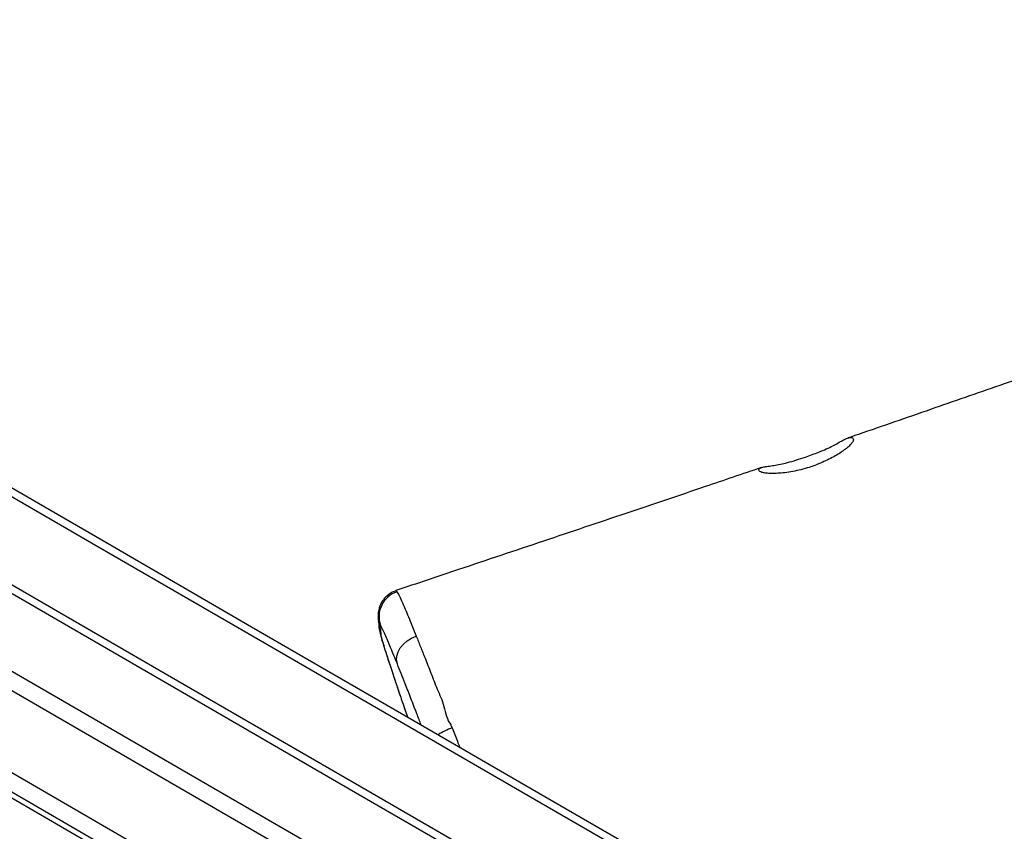
# Model space of a CAD drawing. Units: millimetres. Extents: x -6058 to 380728, y -3372 to 12443.
# Drawn here: x -590 to -214, y 5435 to 5745 of the extents above; entities that cross this region are included whole.
import ezdxf

# ---------------------------------------------------------------- set-up
doc = ezdxf.new("R2010")
doc.units = ezdxf.units.MM
doc.layers.add('Toestel 2D', color=7, linetype='Continuous', lineweight=20)

# ---------------------------------------------------------------- blocks, each defined once
blk = doc.blocks.new('RB1217')
at = {"color": 7, "linetype": 'Continuous', "lineweight": 25}
for p, q in [((5442.553, -1800.481), (5505.011, -1836.66)), ((5500.698, -1839.016), (5442.285, -1805.179)), ((5501.098, -1839.016), (5442.292, -1804.952)), ((5489.289, -1815.986), (5489.293, -1815.989)), ((5488.648, -1817.368), (5488.647, -1817.35)), ((5488.98, -1818.595), (5488.993, -1818.631)), ((5489.648, -1820.583), (5489.723, -1820.803))]:
    blk.add_line(p, q, dxfattribs=at)
at = {"color": 8, "linetype": 'Continuous', "lineweight": 25}
for p, q in [((5504.685, -1837.222), (5442.499, -1801.201)), ((5442.324, -1804.22), (5502.398, -1839.018)), ((5489.293, -1815.989), (5489.33, -1816.028)), ((5488.668, -1817.331), (5488.621, -1817.154)), ((5488.775, -1817.933), (5488.753, -1817.868))]:
    blk.add_line(p, q, dxfattribs=at)
at = {"color": 7, "linetype": 'Continuous', "lineweight": 25, "flags": 128}
for points in [[(5443.768, -1794.183), (5449.482, -1797.493), (5455.197, -1800.803), (5460.913, -1804.114), (5466.629, -1807.425), (5472.346, -1810.737), (5478.063, -1814.049), (5483.781, -1817.361), (5489.498, -1820.672), (5495.215, -1823.984), (5500.932, -1827.296), (5506.649, -1830.607)], [(5506.493, -1830.864), (5500.778, -1827.553), (5495.062, -1824.242), (5489.346, -1820.931), (5483.63, -1817.62), (5477.914, -1814.309), (5472.199, -1810.998), (5466.483, -1807.688), (5460.768, -1804.377), (5455.054, -1801.067), (5449.34, -1797.757), (5443.627, -1794.448)], [(5504.895, -1833.636), (5499.178, -1830.324), (5493.461, -1827.013), (5487.744, -1823.701), (5482.026, -1820.389), (5476.309, -1817.077), (5470.592, -1813.766), (5464.875, -1810.454), (5459.158, -1807.143), (5453.443, -1803.832), (5447.728, -1800.522), (5442.811, -1797.673)], [(5488.649, -1817.368), (5488.647, -1817.35), (5488.649, -1817.245), (5488.649, -1817.245)], [(5489.34, -1818.785), (5489.311, -1818.637), (5489.321, -1818.482), (5489.369, -1818.325), (5489.453, -1818.173), (5489.569, -1818.032), (5489.714, -1817.907), (5489.881, -1817.803), (5490.064, -1817.724)]]:
    blk.add_lwpolyline(points, dxfattribs=at)
at = {"color": 8, "linetype": 'Continuous', "lineweight": 25, "flags": 128}
for points in [[(5442.845, -1797.347), (5447.886, -1800.267), (5453.6, -1803.576), (5459.314, -1806.886), (5465.029, -1810.197), (5470.745, -1813.508), (5476.461, -1816.819), (5482.177, -1820.13), (5487.893, -1823.441), (5493.609, -1826.752), (5499.324, -1830.062), (5505.04, -1833.373)], [(5488.707, -1817.657), (5488.658, -1817.465), (5488.648, -1817.368)]]:
    blk.add_lwpolyline(points, dxfattribs=at)
at = {"color": 7, "linetype": 'Continuous', "lineweight": 25}
blk.add_arc((5489.639, -1816.979), 0.999, 108.0164, 199.2825, dxfattribs=at)
at = {"color": 8, "linetype": 'Continuous', "lineweight": 25}
blk.add_arc((5492.191, -1823.458), 2.357, 108.7272, 123.1879, dxfattribs=at)
at = {"color": 7, "linetype": 'Continuous', "lineweight": 25}
for points, knots in [([(5628.818, -1767.32), (5628.652, -1767.377), (5627.88, -1767.644), (5626.526, -1768.101), (5624.702, -1768.709), (5622.886, -1769.304), (5621.088, -1769.886), (5619.401, -1770.424), (5617.826, -1770.922), (5616.363, -1771.38), (5615.012, -1771.799), (5613.953, -1772.127), (5613.156, -1772.372), (5612.594, -1772.544), (5612.063, -1772.707), (5611.548, -1772.864), (5611.018, -1773.026), (5610.516, -1773.179), (5610.035, -1773.326), (5609.586, -1773.462), (5609.109, -1773.607), (5608.604, -1773.76), (5608.071, -1773.92), (5607.529, -1774.083), (5607.025, -1774.233), (5606.605, -1774.358), (5606.293, -1774.45), (5606.031, -1774.527), (5605.739, -1774.613), (5605.343, -1774.728), (5604.823, -1774.879), (5604.195, -1775.059), (5603.511, -1775.256), (5602.785, -1775.463), (5602.063, -1775.668), (5601.353, -1775.87), (5600.7, -1776.054), (5600.105, -1776.223), (5599.557, -1776.377), (5598.915, -1776.558), (5598.117, -1776.783), (5597.11, -1777.067), (5595.975, -1777.387), (5594.712, -1777.744), (5593.321, -1778.14), (5591.803, -1778.575), (5590.403, -1778.98), (5589.197, -1779.333), (5588.262, -1779.61), (5587.432, -1779.857), (5586.706, -1780.076), (5586.085, -1780.264), (5585.569, -1780.422), (5585.157, -1780.549), (5584.855, -1780.642), (5584.647, -1780.707), (5584.481, -1780.758), (5584.294, -1780.816), (5584.047, -1780.894), (5583.747, -1780.987), (5583.407, -1781.095), (5582.953, -1781.238), (5582.37, -1781.425), (5581.642, -1781.659), (5580.834, -1781.923), (5579.947, -1782.216), (5578.982, -1782.539), (5577.938, -1782.894), (5576.823, -1783.278), (5574.954, -1783.932), (5572.406, -1784.849), (5569.247, -1786.025), (5566.221, -1787.184), (5563.326, -1788.318), (5560.362, -1789.5), (5557.267, -1790.754), (5553.979, -1792.1), (5551.387, -1793.169), (5549.507, -1793.944), (5548.366, -1794.414), (5547.258, -1794.871), (5546.214, -1795.3), (5545.257, -1795.693), (5544.39, -1796.048), (5543.709, -1796.326), (5543.194, -1796.536), (5542.836, -1796.682), (5542.542, -1796.801), (5542.332, -1796.886), (5542.185, -1796.946), (5542.057, -1796.998), (5541.85, -1797.082), (5541.53, -1797.212), (5541.073, -1797.396), (5540.495, -1797.629), (5539.793, -1797.912), (5538.961, -1798.245), (5538.014, -1798.622), (5536.958, -1799.042), (5535.765, -1799.512), (5534.433, -1800.033), (5532.955, -1800.605), (5531.354, -1801.22), (5529.629, -1801.876), (5527.78, -1802.572), (5525.848, -1803.292), (5523.837, -1804.033), (5521.752, -1804.794), (5519.556, -1805.588), (5517.248, -1806.414), (5514.828, -1807.272), (5512.297, -1808.161), (5509.654, -1809.08), (5507.724, -1809.748), (5506.674, -1810.107), (5506.543, -1810.152)], [0, 0, 0, 0, 0.004056, 0.018887, 0.033032, 0.048508, 0.063069, 0.076715, 0.089446, 0.101263, 0.112165, 0.122152, 0.126924, 0.131454, 0.135743, 0.139792, 0.143931, 0.148574, 0.151985, 0.155627, 0.159498, 0.163599, 0.167928, 0.172487, 0.176795, 0.180199, 0.182707, 0.184385, 0.186577, 0.189806, 0.19399, 0.199176, 0.205005, 0.210553, 0.21673, 0.222442, 0.22769, 0.232474, 0.236795, 0.240879, 0.247924, 0.255996, 0.265097, 0.275225, 0.286381, 0.298563, 0.311771, 0.320115, 0.32764, 0.334323, 0.340167, 0.34517, 0.349333, 0.352657, 0.355141, 0.356656, 0.35769, 0.359162, 0.36119, 0.36367, 0.366419, 0.369434, 0.37468, 0.380575, 0.387121, 0.394317, 0.402163, 0.410659, 0.419805, 0.429441, 0.456427, 0.482403, 0.50737, 0.531329, 0.554279, 0.581136, 0.60852, 0.636433, 0.64595, 0.655527, 0.664953, 0.673664, 0.681633, 0.688857, 0.695338, 0.698642, 0.701713, 0.704273, 0.705994, 0.706949, 0.707939, 0.709184, 0.712127, 0.715926, 0.720581, 0.726518, 0.733437, 0.741307, 0.750069, 0.759723, 0.770937, 0.783153, 0.796371, 0.810593, 0.825817, 0.842044, 0.858263, 0.875375, 0.893378, 0.912275, 0.932065, 0.952748, 0.974325, 0.996796, 1, 1, 1, 1]), ([(5504.912, -1810.884), (5504.797, -1810.923), (5504.561, -1811.001), (5504.238, -1811.092), (5503.948, -1811.162), (5503.702, -1811.208), (5503.484, -1811.232), (5503.313, -1811.259), (5503.192, -1811.295), (5503.131, -1811.336), (5503.123, -1811.382), (5503.163, -1811.432), (5503.247, -1811.47), (5503.379, -1811.498), (5503.561, -1811.513), (5503.79, -1811.511), (5504.057, -1811.492), (5504.349, -1811.451), (5504.659, -1811.388), (5504.967, -1811.306), (5505.27, -1811.204), (5505.551, -1811.091), (5505.814, -1810.968), (5506.052, -1810.84), (5506.264, -1810.709), (5506.445, -1810.58), (5506.59, -1810.459), (5506.691, -1810.35), (5506.746, -1810.257), (5506.747, -1810.181), (5506.698, -1810.131), (5506.609, -1810.13), (5506.484, -1810.17), (5506.336, -1810.243), (5506.163, -1810.346), (5505.957, -1810.458), (5505.71, -1810.575), (5505.444, -1810.688), (5505.174, -1810.792), (5505, -1810.854), (5504.912, -1810.884)], [0, 0, 0, 0, 0.030271, 0.061766, 0.087657, 0.114286, 0.140434, 0.167337, 0.193063, 0.219695, 0.243211, 0.267343, 0.292526, 0.318322, 0.345743, 0.373946, 0.401574, 0.430048, 0.45687, 0.484565, 0.509881, 0.535969, 0.560702, 0.58611, 0.611638, 0.637846, 0.664525, 0.691944, 0.719216, 0.747274, 0.774663, 0.803057, 0.827469, 0.852642, 0.876371, 0.900645, 0.926949, 0.954046, 0.97677, 1, 1, 1, 1]), ([(5503.218, -1811.289), (5502.509, -1811.53), (5500.79, -1812.116), (5498.023, -1813.05), (5494.882, -1814.107), (5491.958, -1815.087), (5490.082, -1815.715), (5489.288, -1815.981)], [0, 0, 0, 0, 0.152785, 0.370628, 0.596078, 0.829133, 1, 1, 1, 1]), ([(5489.292, -1815.987), (5489.266, -1815.995), (5489.185, -1816.019), (5489.063, -1816.088), (5488.933, -1816.187), (5488.827, -1816.3), (5488.744, -1816.42), (5488.682, -1816.542), (5488.641, -1816.662), (5488.616, -1816.773), (5488.605, -1816.871), (5488.603, -1816.953), (5488.606, -1817.02), (5488.611, -1817.076), (5488.617, -1817.122), (5488.621, -1817.144), (5488.622, -1817.154)], [0, 0, 0, 0, 0.046132, 0.143898, 0.23618, 0.323704, 0.406771, 0.485371, 0.559101, 0.627009, 0.688142, 0.744123, 0.800233, 0.862016, 0.936711, 1, 1, 1, 1]), ([(5489.33, -1816.028), (5489.358, -1816.078), (5489.413, -1816.177), (5489.522, -1816.416), (5489.641, -1816.689), (5489.764, -1816.984), (5489.904, -1817.326), (5490.011, -1817.592), (5490.064, -1817.724)], [0, 0, 0, 0, 0.197468, 0.39734, 0.545796, 0.69425, 0.847119, 1, 1, 1, 1]), ([(5488.622, -1817.162), (5488.623, -1817.165), (5488.629, -1817.2), (5488.638, -1817.249), (5488.647, -1817.296), (5488.648, -1817.307), (5488.649, -1817.312), (5488.648, -1817.309), (5488.648, -1817.308)], [0, 0, 0, 0, 0.029991, 0.34976, 0.570785, 0.750578, 0.94891, 1, 1, 1, 1]), ([(5488.696, -1817.309), (5488.683, -1817.288), (5488.656, -1817.248), (5488.664, -1817.303), (5488.668, -1817.331)], [0, 0, 0, 0, 0.492242, 1, 1, 1, 1]), ([(5488.647, -1817.35), (5488.647, -1817.352), (5488.647, -1817.397), (5488.657, -1817.476), (5488.674, -1817.57), (5488.693, -1817.653), (5488.717, -1817.746), (5488.742, -1817.832), (5488.753, -1817.868)], [0, 0, 0, 0, 0.0104824, 0.198635, 0.3521032, 0.4909489, 0.7852274, 1, 1, 1, 1]), ([(5488.668, -1817.331), (5488.682, -1817.405), (5488.709, -1817.553), (5488.708, -1817.622), (5488.707, -1817.657)], [0, 0, 0, 0, 0.4989382, 1, 1, 1, 1]), ([(5489.34, -1818.785), (5489.294, -1818.672), (5489.203, -1818.448), (5489.081, -1818.152), (5488.97, -1817.891), (5488.864, -1817.649), (5488.767, -1817.44), (5488.72, -1817.352), (5488.696, -1817.309)], [0, 0, 0, 0, 0.148316, 0.296621, 0.449324, 0.60203, 0.799799, 1, 1, 1, 1]), ([(5488.707, -1817.657), (5488.71, -1817.68), (5488.716, -1817.728), (5488.755, -1817.864), (5488.775, -1817.933)], [0, 0, 0, 0, 0.491215, 1, 1, 1, 1]), ([(5488.754, -1817.871), (5488.76, -1817.893), (5488.783, -1817.971), (5488.832, -1818.132), (5488.901, -1818.352), (5488.954, -1818.514), (5488.98, -1818.595)], [0, 0, 0, 0, 0.114133, 0.414851, 0.708412, 1, 1, 1, 1]), ([(5488.775, -1817.933), (5488.803, -1818.029), (5488.861, -1818.222), (5488.949, -1818.493), (5488.993, -1818.631)], [0, 0, 0, 0, 0.494643, 1, 1, 1, 1]), ([(5490.064, -1817.724), (5490.117, -1817.857), (5490.223, -1818.124), (5490.409, -1818.594), (5490.624, -1819.129), (5490.855, -1819.757), (5491.152, -1820.365), (5491.225, -1820.935), (5491.382, -1821.092), (5491.382, -1821.092)], [0, 0, 0, 0, 0.141069, 0.282706, 0.459851, 0.636996, 0.818483, 0.999998, 1, 1, 1, 1]), ([(5488.983, -1818.603), (5489.013, -1818.694), (5489.075, -1818.884), (5489.184, -1819.213), (5489.308, -1819.584), (5489.448, -1819.998), (5489.562, -1820.334), (5489.631, -1820.533), (5489.648, -1820.583)], [0, 0, 0, 0, 0.157625, 0.326814, 0.525053, 0.72896, 0.932296, 1, 1, 1, 1]), ([(5491.382, -1821.092), (5491.382, -1821.092), (5491.382, -1821.144), (5491.408, -1821.184), (5491.434, -1821.225)], [0, 0, 0, 0, 0.0000383, 1, 1, 1, 1])]:
    blk.add_open_spline(points, degree=3, knots=knots, dxfattribs=at)
at = {"color": 8, "linetype": 'Continuous', "lineweight": 25}
for points, knots in [([(5488.993, -1818.631), (5489.04, -1818.776), (5489.136, -1819.066), (5489.296, -1819.545), (5489.467, -1820.053), (5489.611, -1820.476), (5489.7, -1820.734), (5489.724, -1820.804)], [0, 0, 0, 0, 0.226254, 0.452573, 0.683554, 0.914531, 1, 1, 1, 1]), ([(5490.246, -1821.106), (5490.193, -1820.968), (5490.06, -1820.619), (5489.856, -1820.093), (5489.656, -1819.58), (5489.484, -1819.145), (5489.388, -1818.905), (5489.34, -1818.785)], [0, 0, 0, 0, 0.158579, 0.400208, 0.641834, 0.820562, 1, 1, 1, 1]), ([(5491.434, -1821.225), (5491.5, -1821.394), (5491.594, -1821.633), (5491.689, -1821.884), (5491.717, -1821.958)], [0, 0, 0, 0, 0.704793, 1, 1, 1, 1])]:
    blk.add_open_spline(points, degree=3, knots=knots, dxfattribs=at)
blk = doc.blocks.new('VPL-14-RB1215')
at = {"layer": 'Toestel 2D', "xscale": 10, "yscale": 10, "zscale": 10}
blk.add_blockref('RB1217', (-55339.05, 23686.8), dxfattribs=at)
blk = doc.blocks.new('VPL-14-RB1217')
blk.add_blockref('VPL-14-RB1215', (0, 0))

msp = doc.modelspace()

# ---------------------------------------------------------------- block references
msp.add_blockref('VPL-14-RB1217', (0, 0))

doc.saveas('drawing.dxf')
